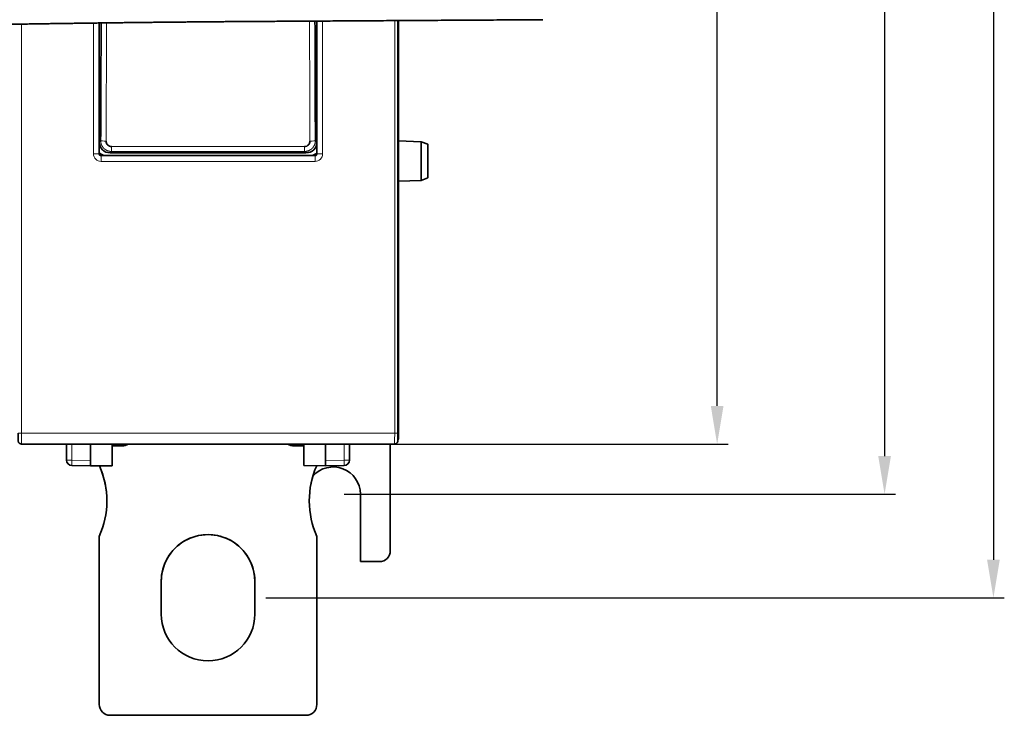
# Model space of a CAD drawing. Units: millimetres. Extents: x 80 to 1104, y 38 to 815.
# Drawn here: x 486 to 576, y 286 to 350 of the extents above; entities that cross this region are included whole.
import ezdxf

# ---------------------------------------------------------------- set-up
doc = ezdxf.new("R2010")
doc.units = ezdxf.units.MM
doc.layers.add('AM_5', color=92, linetype='Continuous', lineweight=25)
doc.layers.add('Top$36', color=7, linetype='Continuous', true_color=0xffffff)
doc.dimstyles.new('AM_ISO$0', dxfattribs={"dimtxt": 3.5, "dimasz": 3.5, "dimexe": 1, "dimexo": 1, "dimgap": 1.5, "dimtad": 1, "dimdsep": 46, "dimtxsty": 'Standard', "dimcen": 0, "dimclrd": 256, "dimclre": 256, "dimclrt": 140, "dimadec": 0, "dimazin": 2, "dimtp": 0.1, "dimtm": 0.1, "dimtfac": 0.71, "dimtdec": 3, "dimtmove": 0, "dimatfit": 3, "dimfxl": 1, "dimlwd": -1, "dimlwe": -1, "dimarcsym": 1})

# ---------------------------------------------------------------- blocks, each defined once
blk = doc.blocks.new('*D5')
at = {"layer": 'AM_5', "linetype": 'ByBlock', "transparency": 16777216}
for p, q in [((515.332, 420.125), (566.001, 420.125)), ((565.001, 416.625), (565.001, 309.425)), ((515.332, 305.925), (566.001, 305.925))]:
    blk.add_line(p, q, dxfattribs=at)
at = {"layer": 'AM_5', "transparency": 16777216}
for points in [[(564.418, 416.625), (565.584, 416.625), (565.001, 420.125)], [(564.418, 309.425), (565.584, 309.425), (565.001, 305.925)]]:
    blk.add_solid(points, dxfattribs=at)
at = {"layer": 'Defpoints', "color": 0, "transparency": 16777216}
for p in [(514.332, 420.125), (514.332, 305.925), (565.001, 305.925)]:
    blk.add_point(p, dxfattribs=at)
at = {"layer": 'AM_5', "color": 140, "transparency": 16777216, "insert": (561.751, 363.025), "char_height": 3.5, "attachment_point": 5, "rotation": 90}
blk.add_mtext('114.2', dxfattribs=at)
blk = doc.blocks.new('*D6')
at = {"layer": 'AM_5', "linetype": 'ByBlock', "transparency": 16777216}
for p, q in [((508.132, 429.653), (576.001, 429.653)), ((575.001, 426.153), (575.001, 299.903)), ((508.132, 296.403), (576.001, 296.403))]:
    blk.add_line(p, q, dxfattribs=at)
at = {"layer": 'AM_5', "transparency": 16777216}
for points in [[(574.418, 426.153), (575.584, 426.153), (575.001, 429.653)], [(574.418, 299.903), (575.584, 299.903), (575.001, 296.403)]]:
    blk.add_solid(points, dxfattribs=at)
at = {"layer": 'Defpoints', "color": 0, "transparency": 16777216}
for p in [(507.132, 429.653), (507.132, 296.403), (575.001, 296.403)]:
    blk.add_point(p, dxfattribs=at)
at = {"layer": 'AM_5', "color": 140, "transparency": 16777216, "insert": (571.751, 363.028), "char_height": 3.5, "attachment_point": 5, "rotation": 90}
blk.add_mtext('133.25', dxfattribs=at)
blk = doc.blocks.new('*D7')
at = {"layer": 'AM_5', "linetype": 'ByBlock', "transparency": 16777216}
for p, q in [((486.686, 415.53), (550.613, 415.53)), ((549.613, 314.03), (549.613, 412.03)), ((487.686, 310.53), (550.613, 310.53))]:
    blk.add_line(p, q, dxfattribs=at)
at = {"layer": 'AM_5', "transparency": 16777216}
for points in [[(549.03, 412.03), (550.197, 412.03), (549.613, 415.53)], [(549.03, 314.03), (550.197, 314.03), (549.613, 310.53)]]:
    blk.add_solid(points, dxfattribs=at)
at = {"layer": 'Defpoints', "color": 0, "transparency": 16777216}
for p in [(485.686, 415.53), (549.613, 415.53), (486.686, 310.53)]:
    blk.add_point(p, dxfattribs=at)
at = {"layer": 'AM_5', "color": 140, "transparency": 16777216, "insert": (546.363, 363.03), "char_height": 3.5, "attachment_point": 5, "rotation": 90}
blk.add_mtext('105', dxfattribs=at)

msp = doc.modelspace()

# ---------------------------------------------------------------- linework, layer by layer
at = {"layer": 'Top$36', "color": 8, "linetype": 'Continuous', "lineweight": 18}
for p, q in [((507.601, 349.361), (507.608, 349.36)), ((512.86, 337.202), (512.86, 349.392)), ((513.36, 349.395), (513.36, 337.202)), ((519.981, 349.436), (519.981, 311.53)), ((485.683, 311.53), (485.683, 349.114)), ((492.304, 337.202), (492.304, 349.211)), ((492.803, 349.218), (492.803, 337.202)), ((492.832, 338.279), (492.964, 338.412)), ((512.699, 338.412), (512.832, 338.279)), ((493.961, 337.411), (493.961, 337.864)), ((493.961, 337.864), (511.703, 337.864)), ((511.703, 337.411), (511.703, 337.864)), ((492.803, 337.202), (492.832, 337.23)), ((493.032, 337.03), (493.003, 337.002)), ((493.003, 337.002), (512.661, 337.002)), ((493.003, 336.502), (493.003, 337.002)), ((493.961, 337.411), (493.83, 337.28)), ((511.703, 337.411), (493.961, 337.411)), ((511.833, 337.28), (511.703, 337.411)), ((512.661, 337.002), (512.632, 337.03)), ((512.661, 336.502), (512.661, 337.002)), ((512.832, 337.23), (512.86, 337.202)), ((512.661, 336.502), (493.003, 336.502)), ((520.281, 322.603), (520.332, 322.603)), ((519.981, 311.53), (485.683, 311.53)), ((485.715, 310.53), (485.686, 310.53)), ((486.786, 310.53), (486.786, 310.53)), ((490.314, 309.055), (490.314, 310.53)), ((492.077, 310.53), (492.077, 310.53)), ((494.986, 310.53), (494.986, 310.53)), ((498.177, 310.53), (498.177, 310.53)), ((507.486, 310.53), (507.486, 310.53)), ((510.231, 310.487), (511.631, 310.487)), ((510.677, 310.53), (510.677, 310.53)), ((513.586, 310.53), (513.586, 310.53)), ((515.349, 309.055), (515.349, 310.53)), ((515.832, 310.487), (519.582, 310.487)), ((518.877, 310.53), (518.877, 310.53)), ((519.977, 310.53), (519.949, 310.53)), ((520.28, 311.134), (520.332, 311.134)), ((490.314, 309.055), (489.832, 309.055)), ((492.032, 309.025), (490.314, 309.055)), ((515.349, 309.055), (513.632, 309.025)), ((515.832, 309.055), (515.349, 309.055)), ((493.832, 285.603), (493.832, 285.603)), ((511.832, 285.603), (511.832, 285.603))]:
    msp.add_line(p, q, dxfattribs=at)
at = {"layer": 'Top$36', "color": 18, "linetype": 'Continuous', "lineweight": 35}
for p, q in [((512.832, 337.23), (512.832, 349.392)), ((520.281, 311.53), (520.281, 349.438)), ((520.332, 349.437), (520.332, 333.602)), ((492.832, 349.218), (492.832, 337.23)), ((520.332, 338.375), (522.407, 338.303)), ((523.032, 338.075), (522.407, 338.303)), ((522.407, 334.748), (522.407, 338.303)), ((523.032, 338.075), (523.032, 334.975)), ((493.032, 337.03), (512.632, 337.03)), ((511.833, 337.28), (493.83, 337.28)), ((523.032, 334.975), (522.407, 334.748)), ((520.332, 334.675), (522.407, 334.748)), ((520.332, 333.602), (520.332, 332.064)), ((520.332, 332.064), (520.332, 332.062)), ((520.332, 332.064), (520.332, 324.203)), ((520.332, 324.203), (520.332, 323.968)), ((520.332, 323.968), (520.332, 323.869)), ((520.332, 323.869), (520.332, 323.602)), ((520.332, 323.602), (520.332, 322.603)), ((520.332, 322.603), (520.332, 311.134)), ((485.681, 310.53), (485.709, 310.53)), ((485.686, 310.53), (519.977, 310.53)), ((485.709, 310.53), (485.715, 310.53)), ((485.715, 310.53), (519.949, 310.53)), ((486.586, 310.53), (486.586, 310.53)), ((486.586, 310.53), (486.586, 310.53)), ((486.786, 310.53), (492.077, 310.53)), ((492.077, 310.53), (486.786, 310.53)), ((489.832, 309.055), (489.832, 310.53)), ((492.032, 310.525), (491.776, 310.53)), ((492.032, 310.525), (492.032, 310.53)), ((492.032, 309.025), (492.032, 310.525)), ((502.832, 310.525), (492.032, 310.525)), ((492.277, 310.53), (492.277, 310.53)), ((492.277, 310.53), (492.277, 310.53)), ((494.033, 308.525), (494.033, 310.525)), ((494.932, 310.353), (494.033, 310.353)), ((494.786, 310.53), (494.786, 310.53)), ((494.786, 310.53), (494.786, 310.53)), ((494.986, 310.53), (498.177, 310.53)), ((498.177, 310.53), (494.986, 310.53)), ((498.377, 310.53), (498.377, 310.53)), ((498.377, 310.53), (498.377, 310.53)), ((502.832, 310.53), (502.832, 310.525)), ((502.832, 310.525), (502.832, 310.53)), ((502.832, 310.525), (502.832, 310.525)), ((513.632, 310.525), (502.832, 310.525)), ((507.286, 310.53), (507.286, 310.53)), ((507.286, 310.53), (507.286, 310.53)), ((507.486, 310.53), (510.677, 310.53)), ((510.677, 310.53), (507.486, 310.53)), ((511.631, 310.353), (510.732, 310.353)), ((510.877, 310.53), (510.877, 310.53)), ((510.877, 310.53), (510.877, 310.53)), ((511.631, 308.56), (511.631, 310.525)), ((513.386, 310.53), (513.386, 310.53)), ((513.386, 310.53), (513.386, 310.53)), ((518.877, 310.53), (513.586, 310.53)), ((513.586, 310.53), (518.877, 310.53)), ((513.632, 310.525), (513.632, 310.53)), ((513.899, 310.53), (513.632, 310.525)), ((513.632, 309.025), (513.632, 310.525)), ((515.832, 309.055), (515.832, 310.53)), ((519.077, 310.53), (519.077, 310.53)), ((519.077, 310.53), (519.077, 310.53)), ((519.582, 310.487), (519.582, 310.53)), ((519.582, 310.487), (519.582, 300.725)), ((519.949, 310.53), (519.955, 310.53)), ((519.955, 310.53), (519.983, 310.53)), ((492.032, 308.525), (490.323, 308.555)), ((492.032, 309.025), (492.032, 308.525)), ((513.632, 308.525), (511.631, 308.56)), ((513.632, 308.525), (513.632, 309.025)), ((515.341, 308.555), (513.632, 308.525)), ((492.032, 308.525), (494.033, 308.525)), ((516.832, 305.925), (516.832, 299.725)), ((493.532, 305.303), (493.532, 305.303)), ((512.132, 305.303), (512.132, 305.303)), ((492.832, 286.603), (492.832, 302.03)), ((512.832, 302.03), (512.832, 286.603)), ((518.582, 299.725), (516.832, 299.725)), ((498.532, 294.903), (498.532, 297.903)), ((507.132, 297.903), (507.132, 294.903)), ((493.832, 285.603), (511.832, 285.603)), ((511.832, 285.603), (493.832, 285.603))]:
    msp.add_line(p, q, dxfattribs=at)
for centre, radius, start, end in [((493.532, 338.008), 1, 225.57215, 257.88611), ((512.132, 338.008), 1, 282.1681, 314.4278), ((519.832, 323.968), 0.5, 333.81388, 0), ((519.832, 323.602), 0.5, 333.81457, 360), ((519.832, 311.134), 0.5, 333.44604, 0), ((515.332, 309.055), 0.5, 271, 0), ((514.332, 305.925), 2.5, 0, 138.29624)]:
    msp.add_arc(centre, radius, start, end, dxfattribs=at)
at = {"layer": 'Top$36', "color": 18, "linetype": 'Continuous', "lineweight": 35, "extrusion": (0, 0, -1)}
for centre, radius, start, end in [((-490.332, 309.055), 0.5, 271, 0), ((-518.582, 300.725), 1, 180, 270)]:
    msp.add_arc(centre, radius, start, end, dxfattribs=at)
at = {"layer": 'Top$36', "color": 18, "linetype": 'Continuous', "lineweight": 35}
for centre, major_axis, ratio, start_param, end_param in [((527.126, 363.008), (0.001, -276.376), 0.052408, 4.761682, 4.801505), ((478.538, 363.008), (0.001, 276.376), 0.052408, 4.623273, 4.66248), ((493.833, 338.282), (0.709, 0.709), 0.997265, 2.357565, 3.925622), ((511.83, 338.282), (0.709, -0.709), 0.997265, 5.499156, 7.067213), ((493.032, 337.231), (0.142, 0.142), 0.998783, 2.356805, 3.926383), ((512.632, 337.231), (0.142, -0.142), 0.998783, 5.498395, 7.067973), ((486.787, 310.53), (0.2, 0), 0.00008, 3.141593, 4.711171), ((486.787, 310.53), (0.2, 0), 0.00008, 1.572014, 3.141593), ((492.077, 310.53), (0.2, 0), 0.00008, 0, 1.569578), ((492.077, 310.53), (0.2, 0), 0.00008, 4.713607, 6.283185), ((494.987, 310.53), (0.2, 0), 0.00008, 1.572014, 3.141593), ((494.987, 310.53), (0.2, 0), 0.00008, 3.141593, 4.711171), ((494.932, 311.353), (1, 0), 1, 4.712389, 5.308629), ((498.177, 310.53), (0.2, 0), 0.00008, 0, 1.569578), ((498.177, 310.53), (0.2, 0), 0.00008, 4.713607, 6.283185), ((507.487, 310.53), (0.2, 0), 0.00008, 1.572014, 3.141593), ((507.487, 310.53), (0.2, 0), 0.00008, 3.141593, 4.711171), ((510.732, 311.353), (1, 0), 1, 4.116517, 4.712389), ((510.677, 310.53), (0.2, 0), 0.00008, 0, 1.569578), ((510.677, 310.53), (0.2, 0), 0.00008, 4.713607, 6.283185), ((513.587, 310.53), (0.2, 0), 0.00008, 3.141593, 4.711171), ((513.587, 310.53), (0.2, 0), 0.00008, 1.572014, 3.141593), ((518.877, 310.53), (0.2, 0), 0.00008, 0, 1.569578), ((518.877, 310.53), (0.2, 0), 0.00008, 4.713607, 6.283185), ((520.132, 305.303), (8, 0), 1, 2.725089, 3.563035), ((520.132, 305.303), (-8, 0), 1, 5.866643, 6.283185), ((485.532, 305.303), (8, 0), 1, 5.861743, 6.697766), ((485.532, 305.303), (-8, 0), 1, 3.141593, 3.556213), ((502.832, 297.903), (-4.3, 0), 1, 3.141593, 6.283185), ((502.832, 297.903), (4.3, 0), 1, 0, 3.141593), ((502.832, 294.903), (4.3, 0), 1, 3.141593, 6.283185), ((493.832, 286.603), (-1, 0), 1, 0, 1.570796), ((493.832, 286.603), (1, 0), 1, 3.141593, 4.712389), ((511.832, 286.603), (-1, 0), 1, 1.570796, 3.141593), ((511.832, 286.603), (1, 0), 1, 4.712389, 6.283185)]:
    msp.add_ellipse(centre, major_axis=major_axis, ratio=ratio, start_param=start_param, end_param=end_param, dxfattribs=at)
at = {"layer": 'Top$36', "color": 8, "linetype": 'Continuous', "lineweight": 18}
for centre, major_axis, ratio, start_param, end_param in [((493.464, 338.412), (-0.5, 0.002), 0.088997, 0.052569, 1.571213), ((512.2, 338.412), (-0.5, -0.002), 0.088997, 1.570379, 3.089024), ((492.304, 337.202), (0.5, 0), 0.00008, 0.034907, 1.570796), ((493.004, 337.203), (0.496, 0.496), 0.998783, 2.356805, 3.926383), ((512.66, 337.203), (0.496, -0.496), 0.998783, 5.498395, 7.067973), ((513.36, 337.202), (0.5, 0), 0.00008, 1.570796, 3.106686), ((519.832, 324.203), (-0.5, 0), 0.996195, 2.68457, 3.141593), ((519.832, 323.968), (0.5, 0), 0.996195, 5.826163, 6.283185), ((519.832, 323.869), (0.5, 0), 0.422618, 5.934121, 6.283185), ((490.332, 309.055), (-0.009, -0.5), 0.034894, 4.712998, 6.283185), ((515.332, 309.055), (0.009, -0.5), 0.034894, 0, 1.570187)]:
    msp.add_ellipse(centre, major_axis=major_axis, ratio=ratio, start_param=start_param, end_param=end_param, dxfattribs=at)
for points, knots in [([(478.202, 348.988), (478.801, 348.998), (479.4, 349.009), (480.599, 349.03), (481.199, 349.041), (482.4, 349.061), (483.001, 349.071), (484.205, 349.091), (484.808, 349.101), (486.619, 349.13), (487.829, 349.149), (490.258, 349.185), (491.477, 349.201), (493.923, 349.233), (495.15, 349.249), (497.614, 349.277), (498.85, 349.29), (502.575, 349.326), (505.078, 349.346), (507.601, 349.361)], [0, 0, 0, 0, 0.0625, 0.0625, 0.125, 0.125, 0.1875, 0.1875, 0.25, 0.25, 0.375, 0.375, 0.5, 0.5, 0.625, 0.625, 0.75, 0.75, 1, 1, 1, 1]), ([(507.601, 349.361), (509.767, 349.374), (511.933, 349.387), (516.264, 349.414), (518.43, 349.427), (524.926, 349.467), (529.257, 349.494), (533.587, 349.52)], [0, 0, 0, 0, 0.25, 0.25, 0.5, 0.5, 1, 1, 1, 1]), ([(512.2, 338.367), (512.2, 338.456), (512.199, 338.634), (512.198, 338.902), (512.196, 339.169), (512.195, 339.437), (512.194, 339.704), (512.193, 339.972), (512.192, 340.239), (512.19, 340.507), (512.189, 340.774), (512.188, 341.042), (512.187, 341.309), (512.186, 341.577), (512.185, 341.845), (512.184, 342.112), (512.183, 342.38), (512.182, 342.648), (512.181, 342.916), (512.18, 343.183), (512.179, 343.451), (512.178, 343.719), (512.177, 343.987), (512.176, 344.254), (512.175, 344.522), (512.174, 344.79), (512.173, 345.058), (512.172, 345.326), (512.171, 345.594), (512.17, 345.862), (512.17, 346.13), (512.169, 346.397), (512.168, 346.665), (512.167, 346.933), (512.166, 347.201), (512.165, 347.469), (512.165, 347.737), (512.164, 348.005), (512.163, 348.274), (512.162, 348.542), (512.162, 348.81), (512.161, 349.078), (512.16, 349.27), (512.16, 349.374), (512.16, 349.388)], [0, 0, 0, 0, 0.024298, 0.048596, 0.072895, 0.097193, 0.121491, 0.145789, 0.170087, 0.194385, 0.218683, 0.242982, 0.26728, 0.291578, 0.315876, 0.340174, 0.364472, 0.38877, 0.413068, 0.437367, 0.461665, 0.485963, 0.510261, 0.534559, 0.558857, 0.583155, 0.607453, 0.631751, 0.656049, 0.680347, 0.704645, 0.728943, 0.753241, 0.777539, 0.801838, 0.826136, 0.850434, 0.874732, 0.89903, 0.923328, 0.947626, 0.971924, 0.996222, 1, 1, 1, 1]), ([(493.503, 349.226), (493.503, 349.177), (493.503, 349.038), (493.502, 348.81), (493.501, 348.542), (493.501, 348.274), (493.5, 348.005), (493.499, 347.737), (493.498, 347.469), (493.497, 347.201), (493.497, 346.933), (493.496, 346.665), (493.495, 346.397), (493.494, 346.13), (493.493, 345.862), (493.492, 345.594), (493.492, 345.326), (493.491, 345.058), (493.49, 344.79), (493.489, 344.522), (493.488, 344.254), (493.487, 343.987), (493.486, 343.719), (493.485, 343.451), (493.484, 343.183), (493.483, 342.916), (493.482, 342.648), (493.481, 342.38), (493.48, 342.112), (493.479, 341.845), (493.478, 341.577), (493.477, 341.309), (493.475, 341.042), (493.474, 340.774), (493.473, 340.507), (493.472, 340.239), (493.471, 339.972), (493.47, 339.704), (493.469, 339.437), (493.467, 339.169), (493.466, 338.902), (493.465, 338.634), (493.464, 338.456), (493.464, 338.367)], [0, 0, 0, 0, 0.013676, 0.038334, 0.062992, 0.08765, 0.112308, 0.136966, 0.161624, 0.186282, 0.21094, 0.235598, 0.260256, 0.284914, 0.309572, 0.33423, 0.358889, 0.383547, 0.408205, 0.432863, 0.457521, 0.482179, 0.506837, 0.531495, 0.556153, 0.580811, 0.605469, 0.630128, 0.654786, 0.679444, 0.704102, 0.72876, 0.753418, 0.778076, 0.802735, 0.827393, 0.852051, 0.876709, 0.901367, 0.926025, 0.950684, 0.975342, 1, 1, 1, 1]), ([(493.961, 337.411), (493.956, 337.411), (493.946, 337.411), (493.931, 337.411), (493.916, 337.412), (493.902, 337.412), (493.887, 337.413), (493.872, 337.415), (493.858, 337.416), (493.843, 337.418), (493.829, 337.419), (493.814, 337.422), (493.799, 337.424), (493.785, 337.426), (493.77, 337.429), (493.756, 337.432), (493.741, 337.435), (493.727, 337.439), (493.713, 337.442), (493.699, 337.446), (493.684, 337.45), (493.67, 337.454), (493.656, 337.459), (493.642, 337.463), (493.628, 337.468), (493.614, 337.473), (493.6, 337.478), (493.587, 337.484), (493.573, 337.49), (493.559, 337.495), (493.546, 337.502), (493.532, 337.508), (493.519, 337.514), (493.506, 337.521), (493.493, 337.528), (493.48, 337.535), (493.467, 337.542), (493.454, 337.55), (493.441, 337.557), (493.429, 337.565), (493.416, 337.573), (493.404, 337.581), (493.391, 337.59), (493.379, 337.599), (493.367, 337.607), (493.355, 337.616), (493.344, 337.625), (493.332, 337.635), (493.321, 337.644), (493.309, 337.654), (493.298, 337.664), (493.287, 337.674), (493.276, 337.684), (493.265, 337.694), (493.253, 337.707), (493.239, 337.721), (493.223, 337.739), (493.207, 337.756), (493.192, 337.775), (493.176, 337.794), (493.161, 337.813), (493.147, 337.833), (493.133, 337.854), (493.119, 337.875), (493.106, 337.897), (493.093, 337.92), (493.08, 337.943), (493.068, 337.966), (493.056, 337.99), (493.045, 338.015), (493.035, 338.04), (493.025, 338.066), (493.016, 338.092), (493.007, 338.119), (493, 338.146), (492.992, 338.174), (492.986, 338.203), (492.98, 338.231), (492.975, 338.26), (492.971, 338.29), (492.968, 338.32), (492.966, 338.35), (492.965, 338.381), (492.964, 338.401), (492.964, 338.412)], [0, 0, 0, 0, 0.00937, 0.018743, 0.028118, 0.037496, 0.046876, 0.056259, 0.065644, 0.075032, 0.084422, 0.093815, 0.10321, 0.112608, 0.122008, 0.131411, 0.140816, 0.150225, 0.159635, 0.169049, 0.178465, 0.187883, 0.197304, 0.206728, 0.216155, 0.225584, 0.235016, 0.244451, 0.253889, 0.263329, 0.272772, 0.282217, 0.291666, 0.301117, 0.310571, 0.320028, 0.329488, 0.33895, 0.348415, 0.357884, 0.367355, 0.376829, 0.386305, 0.395785, 0.405268, 0.414753, 0.424242, 0.433733, 0.443228, 0.452725, 0.462225, 0.471729, 0.481235, 0.490744, 0.500256, 0.515019, 0.529958, 0.545073, 0.560364, 0.575832, 0.591476, 0.607295, 0.623292, 0.639464, 0.655813, 0.672339, 0.689041, 0.705919, 0.722974, 0.740206, 0.757614, 0.775198, 0.79296, 0.810898, 0.829013, 0.847304, 0.865772, 0.884417, 0.903239, 0.922237, 0.941413, 0.960765, 0.980294, 1, 1, 1, 1]), ([(512.699, 338.412), (512.699, 338.406), (512.699, 338.396), (512.699, 338.381), (512.698, 338.365), (512.698, 338.35), (512.697, 338.335), (512.695, 338.32), (512.694, 338.305), (512.692, 338.29), (512.69, 338.275), (512.688, 338.26), (512.686, 338.246), (512.683, 338.231), (512.68, 338.217), (512.678, 338.202), (512.674, 338.188), (512.671, 338.174), (512.668, 338.16), (512.664, 338.146), (512.66, 338.132), (512.656, 338.119), (512.652, 338.105), (512.648, 338.092), (512.643, 338.079), (512.638, 338.066), (512.633, 338.053), (512.628, 338.04), (512.623, 338.027), (512.618, 338.015), (512.613, 338.002), (512.607, 337.99), (512.601, 337.978), (512.595, 337.966), (512.589, 337.954), (512.583, 337.942), (512.577, 337.931), (512.571, 337.919), (512.564, 337.908), (512.558, 337.897), (512.551, 337.886), (512.544, 337.875), (512.537, 337.864), (512.531, 337.854), (512.523, 337.843), (512.516, 337.833), (512.509, 337.823), (512.502, 337.813), (512.494, 337.803), (512.487, 337.793), (512.479, 337.784), (512.472, 337.774), (512.464, 337.765), (512.456, 337.756), (512.448, 337.747), (512.44, 337.738), (512.432, 337.729), (512.424, 337.721), (512.416, 337.713), (512.404, 337.7), (512.387, 337.683), (512.364, 337.662), (512.341, 337.643), (512.318, 337.624), (512.294, 337.605), (512.269, 337.588), (512.244, 337.571), (512.218, 337.555), (512.192, 337.539), (512.166, 337.525), (512.139, 337.511), (512.111, 337.498), (512.084, 337.486), (512.056, 337.475), (512.027, 337.465), (511.999, 337.456), (511.97, 337.447), (511.941, 337.439), (511.912, 337.433), (511.882, 337.427), (511.852, 337.422), (511.823, 337.418), (511.793, 337.415), (511.763, 337.412), (511.733, 337.411), (511.713, 337.411), (511.703, 337.411)], [0, 0, 0, 0, 0.009886, 0.019727, 0.029525, 0.039278, 0.048986, 0.058651, 0.068271, 0.077847, 0.087378, 0.096865, 0.106308, 0.115707, 0.125061, 0.134371, 0.143637, 0.152858, 0.162036, 0.171169, 0.180257, 0.189302, 0.198302, 0.207258, 0.216169, 0.225037, 0.23386, 0.242639, 0.251374, 0.260064, 0.268711, 0.277313, 0.28587, 0.294384, 0.302853, 0.311279, 0.319659, 0.327996, 0.336289, 0.344537, 0.352741, 0.360901, 0.369017, 0.377089, 0.385116, 0.3931, 0.401039, 0.408934, 0.416784, 0.424591, 0.432354, 0.440072, 0.447746, 0.455376, 0.462962, 0.470504, 0.478002, 0.485456, 0.492865, 0.500231, 0.519597, 0.53895, 0.558292, 0.577621, 0.596938, 0.616243, 0.635537, 0.654819, 0.674089, 0.693348, 0.712595, 0.731831, 0.751056, 0.770269, 0.789472, 0.808664, 0.827844, 0.847014, 0.866174, 0.885323, 0.904461, 0.923589, 0.942707, 0.961815, 0.980912, 1, 1, 1, 1]), ([(492.803, 337.202), (492.803, 337.2), (492.803, 337.195), (492.804, 337.188), (492.804, 337.181), (492.805, 337.174), (492.806, 337.168), (492.807, 337.161), (492.809, 337.154), (492.811, 337.148), (492.812, 337.141), (492.815, 337.135), (492.817, 337.128), (492.82, 337.122), (492.822, 337.116), (492.825, 337.11), (492.829, 337.104), (492.832, 337.098), (492.836, 337.092), (492.84, 337.086), (492.844, 337.081), (492.848, 337.075), (492.852, 337.07), (492.857, 337.065), (492.862, 337.06), (492.866, 337.055), (492.872, 337.051), (492.877, 337.046), (492.882, 337.042), (492.888, 337.038), (492.893, 337.034), (492.899, 337.031), (492.905, 337.027), (492.911, 337.024), (492.917, 337.021), (492.923, 337.018), (492.93, 337.016), (492.936, 337.013), (492.943, 337.011), (492.949, 337.009), (492.956, 337.007), (492.962, 337.006), (492.969, 337.005), (492.976, 337.004), (492.983, 337.003), (492.989, 337.002), (492.996, 337.002), (493.001, 337.002), (493.003, 337.002)], [0, 0, 0, 0, 0.02184, 0.043666, 0.065479, 0.087281, 0.10907, 0.130849, 0.152618, 0.174376, 0.196126, 0.217867, 0.2396, 0.261326, 0.283045, 0.304758, 0.326465, 0.348168, 0.369866, 0.391561, 0.413252, 0.434941, 0.456629, 0.478315, 0.5, 0.521685, 0.543371, 0.565059, 0.586748, 0.608439, 0.630134, 0.651832, 0.673535, 0.695242, 0.716955, 0.738674, 0.7604, 0.782133, 0.803874, 0.825624, 0.847382, 0.869151, 0.89093, 0.912719, 0.934521, 0.956334, 0.97816, 1, 1, 1, 1]), ([(512.661, 337.002), (512.663, 337.002), (512.667, 337.002), (512.674, 337.002), (512.681, 337.003), (512.688, 337.004), (512.695, 337.005), (512.701, 337.006), (512.708, 337.007), (512.715, 337.009), (512.721, 337.011), (512.728, 337.013), (512.734, 337.016), (512.74, 337.018), (512.747, 337.021), (512.753, 337.024), (512.759, 337.027), (512.765, 337.031), (512.77, 337.034), (512.776, 337.038), (512.782, 337.042), (512.787, 337.046), (512.792, 337.051), (512.797, 337.055), (512.802, 337.06), (512.807, 337.065), (512.811, 337.07), (512.816, 337.075), (512.82, 337.081), (512.824, 337.086), (512.828, 337.092), (512.832, 337.098), (512.835, 337.104), (512.838, 337.11), (512.841, 337.116), (512.844, 337.122), (512.847, 337.128), (512.849, 337.135), (512.851, 337.141), (512.853, 337.148), (512.855, 337.154), (512.856, 337.161), (512.858, 337.168), (512.859, 337.174), (512.859, 337.181), (512.86, 337.188), (512.86, 337.195), (512.86, 337.2), (512.86, 337.202)], [0, 0, 0, 0, 0.02184, 0.043666, 0.065479, 0.087281, 0.10907, 0.130849, 0.152618, 0.174376, 0.196126, 0.217867, 0.2396, 0.261326, 0.283045, 0.304758, 0.326465, 0.348168, 0.369866, 0.391561, 0.413252, 0.434941, 0.456629, 0.478315, 0.5, 0.521685, 0.543371, 0.565059, 0.586748, 0.608439, 0.630134, 0.651832, 0.673535, 0.695242, 0.716955, 0.738674, 0.7604, 0.782133, 0.803874, 0.825624, 0.847382, 0.869151, 0.89093, 0.912719, 0.934521, 0.956334, 0.97816, 1, 1, 1, 1]), ([(520.332, 332.064), (520.332, 332.067), (520.33, 332.074), (520.321, 332.089), (520.305, 332.104), (520.287, 332.114), (520.281, 332.117)], [0, 0, 0, 0, 0.206761, 0.413522, 0.827044, 1, 1, 1, 1]), ([(520.332, 332.062), (520.332, 332.061), (520.332, 332.061), (520.331, 332.059), (520.331, 332.057), (520.33, 332.055), (520.329, 332.053), (520.327, 332.051), (520.326, 332.049), (520.324, 332.047), (520.322, 332.045), (520.32, 332.043), (520.317, 332.041), (520.315, 332.039), (520.312, 332.037), (520.309, 332.035), (520.306, 332.033), (520.303, 332.031), (520.299, 332.029), (520.296, 332.027), (520.292, 332.025), (520.288, 332.024), (520.285, 332.022), (520.282, 332.021), (520.281, 332.02)], [0, 0, 0, 0, 0.001058, 0.054201, 0.106811, 0.158887, 0.21043, 0.261442, 0.311922, 0.361872, 0.411291, 0.460181, 0.508541, 0.556374, 0.603678, 0.650456, 0.696707, 0.742431, 0.787631, 0.832305, 0.876456, 0.920082, 0.963186, 1, 1, 1, 1]), ([(520.332, 324.203), (520.332, 324.217), (520.329, 324.231), (520.317, 324.258), (520.307, 324.272), (520.291, 324.29), (520.286, 324.295), (520.281, 324.299)], [0, 0, 0, 0, 0.4207, 0.4207, 0.8414, 0.8414, 1, 1, 1, 1]), ([(485.686, 310.53), (485.685, 310.53), (485.684, 310.782), (485.683, 311.306), (485.683, 311.53)], [0, 0, 0, 0, 0.571429, 1, 1, 1, 1]), ([(519.981, 311.53), (519.981, 311.231), (519.98, 310.713), (519.978, 310.53), (519.977, 310.53)], [0, 0, 0, 0, 0.571429, 1, 1, 1, 1]), ([(519.981, 311.53), (520.02, 311.53), (520.059, 311.53), (520.132, 311.53), (520.165, 311.53), (520.221, 311.53), (520.243, 311.53), (520.272, 311.53), (520.28, 311.53), (520.28, 311.53)], [0, 0, 0, 0, 0.254237, 0.254237, 0.508474, 0.508474, 0.762711, 0.762711, 1, 1, 1, 1])]:
    msp.add_open_spline(points, degree=3, knots=knots, dxfattribs=at)
at = {"layer": 'Top$36', "color": 18, "linetype": 'Continuous', "lineweight": 35}
for points, knots in [([(478.22, 348.987), (478.329, 348.989), (478.566, 348.993), (478.926, 348.999), (479.306, 349.006), (479.682, 349.013), (480.054, 349.019), (480.41, 349.025), (480.754, 349.031), (481.085, 349.037), (481.407, 349.043), (481.721, 349.048), (482.026, 349.053), (482.324, 349.058), (482.616, 349.063), (482.902, 349.068), (483.185, 349.073), (483.465, 349.078), (483.742, 349.082), (484.016, 349.087), (484.288, 349.091), (484.558, 349.096), (484.825, 349.1), (485.09, 349.104), (485.352, 349.109), (485.613, 349.113), (485.872, 349.117), (486.128, 349.121), (486.383, 349.125), (486.636, 349.129), (486.887, 349.133), (487.137, 349.137), (487.385, 349.14), (487.631, 349.144), (487.876, 349.148), (488.12, 349.152), (488.363, 349.155), (488.606, 349.159), (488.847, 349.162), (489.088, 349.166), (489.328, 349.169), (489.567, 349.173), (489.806, 349.176), (490.044, 349.18), (490.281, 349.183), (490.517, 349.186), (490.752, 349.19), (490.987, 349.193), (491.221, 349.196), (491.454, 349.199), (491.687, 349.203), (491.919, 349.206), (492.15, 349.209), (492.381, 349.212), (492.611, 349.215), (492.84, 349.218), (493.069, 349.221), (493.297, 349.224), (493.525, 349.227), (493.753, 349.23), (493.981, 349.232), (494.208, 349.235), (494.435, 349.238), (494.661, 349.241), (494.888, 349.244), (495.114, 349.246), (495.34, 349.249), (495.565, 349.252), (495.791, 349.254), (496.016, 349.257), (496.24, 349.26), (496.465, 349.262), (496.689, 349.265), (496.913, 349.267), (497.137, 349.27), (497.36, 349.272), (497.583, 349.275), (497.806, 349.277), (498.029, 349.279), (498.252, 349.282), (498.474, 349.284), (498.696, 349.286), (498.918, 349.289), (499.139, 349.291), (499.361, 349.293), (499.582, 349.295), (499.803, 349.297), (500.023, 349.3), (500.244, 349.302), (500.464, 349.304), (500.684, 349.306), (500.904, 349.308), (501.124, 349.31), (501.343, 349.312), (501.562, 349.314), (501.781, 349.316), (502, 349.318), (502.219, 349.32), (502.437, 349.322), (502.655, 349.324), (502.874, 349.325), (503.092, 349.327), (503.311, 349.329), (503.529, 349.331), (503.747, 349.333), (503.965, 349.334), (504.183, 349.336), (504.401, 349.338), (504.619, 349.339), (504.837, 349.341), (505.054, 349.342), (505.272, 349.344), (505.489, 349.346), (505.707, 349.347), (505.924, 349.349), (506.141, 349.35), (506.358, 349.352), (506.575, 349.353), (506.792, 349.354), (507.008, 349.356), (507.225, 349.357), (507.425, 349.358), (507.552, 349.359), (507.608, 349.36)], [0, 0, 0, 0, 0.011381, 0.024823, 0.037612, 0.051158, 0.064081, 0.076464, 0.088389, 0.099918, 0.1111, 0.121973, 0.132569, 0.142914, 0.153031, 0.162938, 0.172725, 0.182419, 0.192014, 0.201514, 0.210923, 0.220243, 0.229478, 0.238631, 0.247704, 0.256701, 0.265624, 0.274475, 0.283256, 0.29197, 0.300619, 0.309204, 0.317727, 0.32619, 0.334598, 0.342984, 0.351336, 0.359655, 0.367941, 0.376196, 0.384418, 0.39261, 0.400771, 0.408902, 0.417004, 0.425076, 0.43312, 0.441135, 0.449122, 0.457082, 0.465015, 0.472921, 0.480801, 0.488654, 0.496483, 0.504277, 0.512052, 0.519813, 0.527561, 0.535295, 0.543015, 0.550723, 0.558417, 0.566099, 0.573768, 0.581424, 0.589067, 0.596698, 0.604317, 0.611924, 0.619519, 0.627101, 0.634672, 0.642231, 0.649779, 0.657315, 0.66484, 0.672354, 0.679856, 0.687348, 0.694828, 0.702298, 0.709757, 0.717206, 0.724644, 0.732071, 0.739489, 0.746896, 0.754294, 0.761681, 0.769059, 0.776426, 0.783785, 0.791133, 0.798473, 0.805803, 0.813124, 0.820436, 0.827738, 0.835032, 0.842335, 0.849636, 0.85693, 0.864219, 0.871501, 0.878778, 0.88605, 0.893316, 0.900576, 0.907831, 0.915081, 0.922325, 0.929564, 0.936798, 0.944027, 0.951251, 0.95847, 0.965684, 0.972893, 0.980098, 0.987298, 0.994493, 1, 1, 1, 1]), ([(507.608, 349.36), (507.859, 349.361), (508.646, 349.366), (509.988, 349.374), (511.66, 349.384), (513.408, 349.395), (515.245, 349.406), (517.196, 349.418), (519.262, 349.431), (521.432, 349.444), (523.687, 349.458), (526.026, 349.472), (528.463, 349.487), (530.997, 349.503), (532.72, 349.514), (533.594, 349.519)], [0, 0, 0, 0, 0.029025, 0.090788, 0.154982, 0.222027, 0.292486, 0.367142, 0.4472, 0.531047, 0.617674, 0.707512, 0.801081, 0.899061, 1, 1, 1, 1]), ([(493.464, 338.367), (493.463, 338.235), (493.516, 338.106), (493.699, 337.92), (493.828, 337.864), (493.961, 337.864)], [0, 0, 0, 0, 0.5, 0.5, 1, 1, 1, 1]), ([(511.703, 337.864), (511.836, 337.864), (511.965, 337.919), (512.148, 338.105), (512.201, 338.235), (512.2, 338.367)], [0, 0, 0, 0, 0.5, 0.5, 1, 1, 1, 1]), ([(520.332, 333.602), (520.332, 333.593), (520.33, 333.574), (520.321, 333.537), (520.304, 333.502), (520.286, 333.478), (520.28, 333.47)], [0, 0, 0, 0, 0.204698, 0.409395, 0.81879, 1, 1, 1, 1]), ([(520.332, 333.602), (520.332, 333.599), (520.332, 333.592), (520.331, 333.581), (520.331, 333.57), (520.33, 333.56), (520.329, 333.55), (520.328, 333.539), (520.326, 333.529), (520.325, 333.519), (520.323, 333.509), (520.321, 333.499), (520.319, 333.489), (520.317, 333.48), (520.314, 333.47), (520.311, 333.461), (520.309, 333.451), (520.306, 333.442), (520.302, 333.433), (520.299, 333.424), (520.296, 333.416), (520.292, 333.407), (520.288, 333.398), (520.285, 333.39), (520.282, 333.385), (520.281, 333.382)], [0, 0, 0, 0, 0.047871, 0.095349, 0.142434, 0.189127, 0.235427, 0.281335, 0.326852, 0.371978, 0.416713, 0.461057, 0.505011, 0.548575, 0.59175, 0.634535, 0.676932, 0.71894, 0.76056, 0.801793, 0.842639, 0.883098, 0.923171, 0.962858, 1, 1, 1, 1]), ([(520.332, 332.799), (520.332, 332.807), (520.332, 332.824), (520.332, 332.851), (520.332, 332.88), (520.332, 332.908), (520.332, 332.934), (520.332, 332.959), (520.332, 332.982), (520.332, 333.004), (520.332, 333.025), (520.332, 333.044), (520.332, 333.061), (520.332, 333.078), (520.332, 333.093), (520.332, 333.106), (520.332, 333.119), (520.332, 333.131), (520.332, 333.143), (520.332, 333.155), (520.332, 333.17), (520.332, 333.187), (520.332, 333.206), (520.332, 333.228), (520.332, 333.252), (520.332, 333.279), (520.332, 333.305), (520.332, 333.33), (520.332, 333.354), (520.332, 333.375), (520.332, 333.396), (520.332, 333.416), (520.332, 333.434), (520.332, 333.452), (520.332, 333.47), (520.332, 333.487), (520.332, 333.502), (520.332, 333.513), (520.332, 333.521), (520.332, 333.526), (520.332, 333.531), (520.332, 333.536), (520.332, 333.541), (520.332, 333.546), (520.332, 333.55), (520.332, 333.553), (520.332, 333.555)], [0, 0, 0, 0, 0.021227, 0.050622, 0.078787, 0.105742, 0.131958, 0.156948, 0.180724, 0.203293, 0.224664, 0.244493, 0.263178, 0.280721, 0.297128, 0.311668, 0.325186, 0.338339, 0.351733, 0.365366, 0.379239, 0.401524, 0.424403, 0.447877, 0.480249, 0.513693, 0.548212, 0.583811, 0.614868, 0.64671, 0.678607, 0.709703, 0.739999, 0.769499, 0.803246, 0.835893, 0.867442, 0.897897, 0.910487, 0.92288, 0.935077, 0.947077, 0.959107, 0.971962, 0.988265, 1, 1, 1, 1]), ([(485.383, 311.53), (485.383, 311.52), (485.383, 311.501), (485.383, 311.471), (485.383, 311.442), (485.383, 311.414), (485.383, 311.386), (485.383, 311.36), (485.383, 311.334), (485.383, 311.309), (485.383, 311.284), (485.383, 311.26), (485.384, 311.236), (485.384, 311.212), (485.384, 311.189), (485.384, 311.168), (485.384, 311.147), (485.384, 311.129), (485.384, 311.112), (485.384, 311.096), (485.384, 311.081), (485.384, 311.069), (485.384, 311.058), (485.384, 311.048), (485.384, 311.039), (485.384, 311.029), (485.384, 311.02), (485.384, 311.009), (485.384, 310.997), (485.384, 310.984), (485.384, 310.973), (485.384, 310.962), (485.384, 310.952), (485.385, 310.943), (485.385, 310.933), (485.385, 310.923), (485.385, 310.914), (485.385, 310.905), (485.385, 310.897), (485.385, 310.89), (485.385, 310.883), (485.385, 310.878), (485.385, 310.874), (485.385, 310.871), (485.385, 310.868), (485.385, 310.866), (485.385, 310.864), (485.385, 310.862), (485.385, 310.86), (485.385, 310.858), (485.385, 310.855), (485.385, 310.851), (485.386, 310.846), (485.386, 310.841), (485.386, 310.836), (485.386, 310.832), (485.386, 310.829), (485.386, 310.827), (485.386, 310.824), (485.386, 310.821), (485.386, 310.818), (485.387, 310.814), (485.387, 310.81), (485.387, 310.806), (485.388, 310.801), (485.388, 310.794), (485.39, 310.787), (485.391, 310.78), (485.393, 310.77), (485.395, 310.757), (485.4, 310.742), (485.405, 310.726), (485.412, 310.71), (485.42, 310.693), (485.429, 310.677), (485.44, 310.661), (485.451, 310.645), (485.464, 310.63), (485.477, 310.616), (485.492, 310.603), (485.507, 310.591), (485.523, 310.58), (485.539, 310.571), (485.556, 310.562), (485.574, 310.554), (485.593, 310.547), (485.611, 310.541), (485.624, 310.538), (485.634, 310.536), (485.639, 310.536), (485.644, 310.535), (485.648, 310.534), (485.651, 310.534), (485.655, 310.533), (485.659, 310.533), (485.663, 310.532), (485.667, 310.532), (485.671, 310.531), (485.674, 310.531), (485.678, 310.531), (485.68, 310.53), (485.681, 310.53)], [0, 0, 0, 0, 0.019703, 0.039055, 0.058055, 0.076699, 0.094985, 0.112909, 0.130467, 0.147655, 0.164471, 0.18091, 0.198873, 0.216357, 0.233362, 0.249874, 0.2657, 0.280515, 0.294613, 0.307997, 0.320671, 0.33087, 0.340563, 0.34975, 0.358432, 0.366771, 0.375595, 0.386771, 0.398789, 0.41165, 0.425355, 0.435854, 0.4468, 0.458194, 0.470037, 0.482328, 0.495043, 0.507287, 0.519699, 0.531002, 0.541197, 0.550283, 0.558259, 0.563267, 0.56771, 0.57159, 0.574933, 0.578632, 0.583037, 0.588208, 0.594145, 0.600849, 0.614121, 0.627622, 0.64127, 0.654737, 0.659699, 0.664907, 0.67081, 0.675722, 0.681047, 0.686064, 0.690454, 0.694324, 0.697831, 0.702845, 0.70776, 0.712583, 0.717329, 0.727311, 0.73771, 0.748679, 0.760219, 0.772327, 0.784806, 0.797361, 0.809988, 0.822689, 0.835467, 0.84833, 0.861207, 0.873706, 0.885772, 0.897402, 0.911319, 0.924526, 0.936851, 0.948253, 0.951849, 0.95534, 0.958757, 0.961332, 0.963962, 0.966689, 0.969547, 0.973614, 0.978031, 0.982845, 0.988093, 0.993804, 1, 1, 1, 1]), ([(519.983, 310.53), (519.983, 310.53), (519.984, 310.531), (519.986, 310.531), (519.988, 310.531), (519.99, 310.531), (519.992, 310.532), (519.994, 310.532), (519.996, 310.532), (519.999, 310.532), (520.002, 310.533), (520.005, 310.533), (520.009, 310.533), (520.013, 310.534), (520.018, 310.534), (520.026, 310.536), (520.037, 310.538), (520.052, 310.541), (520.068, 310.546), (520.084, 310.551), (520.101, 310.558), (520.117, 310.566), (520.133, 310.575), (520.149, 310.586), (520.165, 310.597), (520.18, 310.61), (520.194, 310.624), (520.207, 310.639), (520.219, 310.654), (520.23, 310.67), (520.24, 310.686), (520.248, 310.703), (520.256, 310.719), (520.262, 310.736), (520.267, 310.752), (520.27, 310.767), (520.273, 310.779), (520.274, 310.789), (520.276, 310.798), (520.276, 310.806), (520.277, 310.811), (520.277, 310.815), (520.277, 310.818), (520.278, 310.821), (520.278, 310.824), (520.278, 310.826), (520.278, 310.828), (520.278, 310.83), (520.278, 310.832), (520.278, 310.834), (520.278, 310.836), (520.278, 310.839), (520.278, 310.842), (520.278, 310.845), (520.278, 310.849), (520.278, 310.852), (520.278, 310.855), (520.278, 310.858), (520.278, 310.861), (520.278, 310.864), (520.278, 310.867), (520.278, 310.869), (520.279, 310.87), (520.279, 310.872), (520.279, 310.873), (520.279, 310.874), (520.279, 310.875), (520.279, 310.878), (520.279, 310.88), (520.279, 310.884), (520.279, 310.888), (520.279, 310.892), (520.279, 310.897), (520.279, 310.902), (520.279, 310.909), (520.279, 310.916), (520.279, 310.925), (520.279, 310.937), (520.279, 310.95), (520.279, 310.964), (520.279, 310.978), (520.279, 310.991), (520.279, 311.004), (520.28, 311.016), (520.28, 311.028), (520.28, 311.039), (520.28, 311.051), (520.28, 311.064), (520.28, 311.078), (520.28, 311.093), (520.28, 311.109), (520.28, 311.127), (520.28, 311.146), (520.28, 311.166), (520.28, 311.188), (520.28, 311.21), (520.28, 311.234), (520.28, 311.258), (520.28, 311.282), (520.28, 311.307), (520.28, 311.332), (520.28, 311.358), (520.28, 311.385), (520.28, 311.413), (520.28, 311.441), (520.28, 311.47), (520.28, 311.5), (520.28, 311.52), (520.28, 311.53)], [0, 0, 0, 0, 0.007103, 0.013381, 0.018854, 0.022451, 0.025633, 0.028429, 0.030882, 0.033055, 0.035036, 0.037324, 0.039755, 0.042451, 0.045413, 0.048643, 0.058274, 0.068468, 0.07913, 0.090246, 0.101733, 0.113574, 0.125766, 0.138306, 0.151192, 0.164175, 0.177031, 0.189767, 0.202388, 0.214896, 0.227292, 0.239508, 0.25138, 0.262901, 0.274071, 0.284891, 0.29151, 0.298171, 0.305011, 0.312149, 0.31567, 0.318988, 0.322146, 0.325192, 0.330001, 0.334963, 0.340312, 0.346059, 0.352186, 0.358256, 0.36409, 0.371727, 0.379249, 0.387473, 0.396437, 0.402825, 0.409541, 0.416587, 0.423498, 0.42943, 0.434364, 0.438102, 0.440955, 0.442923, 0.444347, 0.44611, 0.449309, 0.453298, 0.458076, 0.463643, 0.469729, 0.476541, 0.484078, 0.492341, 0.501327, 0.511028, 0.520833, 0.538091, 0.554422, 0.56983, 0.584571, 0.598362, 0.611205, 0.623103, 0.634056, 0.644112, 0.654685, 0.665964, 0.677951, 0.690885, 0.704558, 0.718973, 0.734131, 0.750036, 0.76634, 0.783132, 0.800391, 0.818114, 0.834624, 0.851512, 0.868776, 0.886411, 0.904418, 0.922793, 0.941538, 0.960651, 0.980137, 1, 1, 1, 1])]:
    msp.add_open_spline(points, degree=3, knots=knots, dxfattribs=at)
msp.add_open_spline([(520.332, 332.603), (520.332, 332.624)], degree=1, dxfattribs=at)
at = {"layer": 'Top$36', "color": 8, "linetype": 'Continuous', "lineweight": 18}
for points in [[(485.683, 311.53), (485.604, 311.53), (485.448, 311.53), (485.383, 311.53), (485.383, 311.53)], [(485.664, 310.531), (485.671, 310.531), (485.679, 310.53), (485.686, 310.53)]]:
    msp.add_open_spline(points, degree=3, dxfattribs=at)

# ---------------------------------------------------------------- dimensions: what is measured, and where the dimension line sits
at = {"layer": 'AM_5'}
for base, p1, p2, picture, middle in [((575.001, 296.403), (507.132, 429.653), (507.132, 296.403), '*D6', (571.751, 363.028)), ((565.001, 305.925), (514.332, 420.125), (514.332, 305.925), '*D5', (561.751, 363.025))]:
    dim = msp.add_linear_dim(base=base, p1=p1, p2=p2, angle=90, dimstyle='AM_ISO$0', override={"dimpost": ''}, dxfattribs=at)
    dim.commit()
    dim.dimension.update_dxf_attribs({"geometry": picture, "text_midpoint": middle})
dim = msp.add_linear_dim(base=(549.613, 415.53), p1=(486.686, 310.53), p2=(485.686, 415.53), angle=90, dimstyle='AM_ISO$0', dxfattribs=at)
dim.commit()
dim.dimension.update_dxf_attribs({"geometry": '*D7', "text_midpoint": (546.363, 363.03)})

doc.saveas('drawing.dxf')
